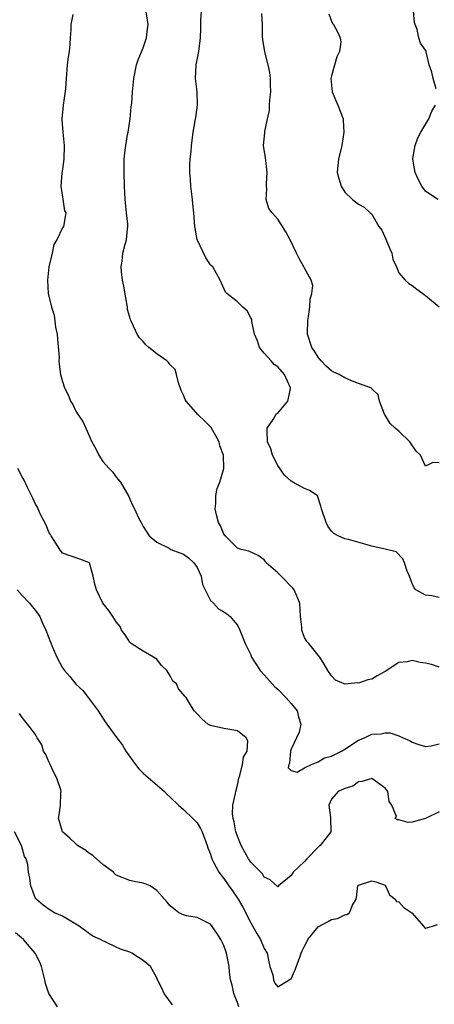
# Model space of a CAD drawing. Units: inches. Extents: x 2601000 to 2604000, y 1512000 to 1515000.
# Drawn here: x 2602847 to 2602908, y 1512133 to 1512280 of the extents above; entities that cross this region are included whole.
import ezdxf

# ---------------------------------------------------------------- set-up
doc = ezdxf.new("R2010")
doc.units = ezdxf.units.IN
doc.header["$MEASUREMENT"] = 0
doc.layers.add('LD26011512_2ft', color=82, linetype='Continuous')

msp = doc.modelspace()

# ---------------------------------------------------------------- linework, layer by layer
at = {"layer": 'LD26011512_2ft'}
for points, elevation in [([(2602909, 1512183.48), (2602907.87, 1512183.87), (2602907, 1512184.1), (2602906.19, 1512184.19), (2602905, 1512184.46), (2602904.26, 1512184.26), (2602903, 1512184.2), (2602901, 1512182.87), (2602899.8, 1512182.2), (2602899, 1512181.71), (2602898.39, 1512181.61), (2602897, 1512181.12), (2602896.84, 1512181.16), (2602895.5, 1512181), (2602895, 1512180.96), (2602894.87, 1512181), (2602893.58, 1512181.58), (2602893, 1512182.19), (2602892.43, 1512183), (2602891.92, 1512183.92), (2602891.27, 1512185), (2602891, 1512185.27), (2602889.62, 1512187), (2602889.32, 1512187.32), (2602889, 1512187.92), (2602888.67, 1512188.67), (2602888.59, 1512189), (2602888.57, 1512189.43), (2602888.39, 1512191), (2602888.31, 1512193), (2602887.43, 1512195), (2602887.23, 1512195.23), (2602885.49, 1512197), (2602885, 1512197.52), (2602883.3, 1512199), (2602883.19, 1512199.19), (2602883, 1512199.42), (2602882.11, 1512200.11), (2602880.71, 1512200.71), (2602879.56, 1512201), (2602879, 1512201.19), (2602877.2, 1512203), (2602877, 1512203.28), (2602876.48, 1512204.48), (2602876.17, 1512205), (2602875.88, 1512206.12), (2602875.69, 1512207), (2602875.79, 1512207.79), (2602875.82, 1512209), (2602875.98, 1512210.02), (2602876.39, 1512211), (2602876.99, 1512213.01), (2602876.93, 1512215), (2602876.38, 1512216.38), (2602876.3, 1512217), (2602875.11, 1512219.11), (2602874.09, 1512220.09), (2602873.19, 1512221), (2602871.4, 1512223), (2602871.26, 1512223.26), (2602871, 1512223.9), (2602870.62, 1512224.62), (2602870.24, 1512225.76), (2602869.94, 1512227), (2602869.74, 1512227.74), (2602869, 1512228.44), (2602868.76, 1512228.76), (2602868.51, 1512229), (2602867, 1512230.05), (2602865.84, 1512231), (2602865.4, 1512231.4), (2602865, 1512231.9), (2602864.46, 1512232.46), (2602864.11, 1512233), (2602863.31, 1512234.69), (2602863.1, 1512235.1), (2602863, 1512235.51), (2602862.67, 1512236.67), (2602862.65, 1512237), (2602862.39, 1512238.39), (2602862.1, 1512240.1), (2602861.91, 1512241), (2602861.78, 1512242.22), (2602861.72, 1512243), (2602861.85, 1512243.85), (2602861.97, 1512245), (2602862.34, 1512246.34), (2602862.51, 1512247), (2602862.65, 1512248.65), (2602862.7, 1512249), (2602862.69, 1512249.31), (2602862.5, 1512251), (2602862.32, 1512253), (2602862.23, 1512255), (2602862.16, 1512257), (2602862.19, 1512259), (2602862.33, 1512260.33), (2602862.41, 1512261), (2602862.67, 1512262.67), (2602862.74, 1512263), (2602863.05, 1512265), (2602863.23, 1512266.77), (2602863.32, 1512267.32), (2602863.42, 1512269), (2602863.53, 1512270.47), (2602863.58, 1512271), (2602864.01, 1512273), (2602864.26, 1512273.74), (2602865, 1512275.52), (2602865.48, 1512277), (2602865.63, 1512278.37), (2602865.73, 1512279), (2602865.66, 1512279.66), (2602865.09, 1512283)], 7856), ([(2602854.51, 1512280.51), (2602854.23, 1512279), (2602854.23, 1512278.23), (2602854.14, 1512277), (2602854.1, 1512276.1), (2602853.97, 1512275), (2602853.84, 1512274.16), (2602853.71, 1512273), (2602853.61, 1512271.61), (2602853.54, 1512271), (2602853.43, 1512269.43), (2602853.09, 1512267), (2602852.88, 1512265), (2602852.88, 1512264.88), (2602853.03, 1512263), (2602853.24, 1512261), (2602853.18, 1512259), (2602853, 1512257.52), (2602852.9, 1512256.9), (2602852.77, 1512255), (2602853.03, 1512253.03), (2602853.3, 1512251.3), (2602853.47, 1512251), (2602853.13, 1512249), (2602853, 1512248.78), (2602852.13, 1512247), (2602851.71, 1512246.29), (2602851.44, 1512245), (2602850.98, 1512243), (2602850.76, 1512241), (2602850.87, 1512239), (2602851.34, 1512237), (2602851.78, 1512235.78), (2602851.98, 1512234.02), (2602852.19, 1512233), (2602852.23, 1512232.23), (2602852.49, 1512229.51), (2602852.47, 1512229), (2602852.5, 1512228.5), (2602852.72, 1512227), (2602853, 1512225.96), (2602853.3, 1512225), (2602853.88, 1512223.88), (2602854.21, 1512223), (2602854.51, 1512222.51), (2602855, 1512221.53), (2602855.32, 1512221), (2602856.02, 1512220.02), (2602856.45, 1512219), (2602857, 1512217.75), (2602857.38, 1512217), (2602857.95, 1512215.95), (2602858.4, 1512215), (2602859, 1512214.06), (2602859.95, 1512213), (2602860.47, 1512212.47), (2602861, 1512211.71), (2602861.34, 1512211.34), (2602861.61, 1512211), (2602862.86, 1512208.86), (2602863, 1512208.48), (2602863.46, 1512207.46), (2602863.7, 1512207), (2602864.31, 1512205.69), (2602864.68, 1512205), (2602864.81, 1512204.81), (2602865, 1512204.4), (2602865.86, 1512203), (2602867, 1512202.06), (2602868.84, 1512201.16), (2602869.12, 1512201), (2602870.46, 1512200.46), (2602871, 1512200.29), (2602871.74, 1512199.74), (2602872.54, 1512199), (2602873, 1512198.31), (2602873.6, 1512197), (2602873.8, 1512195.8), (2602874.23, 1512195), (2602875, 1512193.41), (2602875.46, 1512193), (2602876.18, 1512192.18), (2602877, 1512191.73), (2602877.44, 1512191.44), (2602877.93, 1512191), (2602878.41, 1512190.41), (2602879, 1512189.74), (2602879.37, 1512189), (2602880.15, 1512187), (2602881, 1512185.32), (2602881.12, 1512185), (2602882.4, 1512183), (2602883, 1512182.36), (2602884.16, 1512181), (2602884.56, 1512180.56), (2602885, 1512180.21), (2602886.2, 1512179), (2602887, 1512178.1), (2602887.91, 1512177), (2602888.1, 1512176.1), (2602888.46, 1512175), (2602888.17, 1512173.83), (2602887.81, 1512173), (2602887, 1512171.32), (2602886.88, 1512171), (2602886.77, 1512169.23), (2602886.65, 1512169), (2602886.53, 1512168.53), (2602887, 1512168.15), (2602887.9, 1512167.9), (2602889, 1512168.55), (2602890.01, 1512169), (2602891, 1512169.41), (2602891.98, 1512170.02), (2602893, 1512170.24), (2602893.49, 1512170.51), (2602894.49, 1512171), (2602895, 1512171.31), (2602897, 1512172.62), (2602897.91, 1512173), (2602899, 1512173.55), (2602900.4, 1512173.6), (2602901, 1512173.73), (2602901.72, 1512173.72), (2602903, 1512173.28), (2602903.63, 1512173), (2602904.61, 1512172.61), (2602905, 1512172.33), (2602906, 1512172), (2602907, 1512171.71), (2602907.8, 1512171.8), (2602909, 1512172.11)], 7858), ([(2602909, 1512193.84), (2602907.91, 1512194.09), (2602907, 1512194.19), (2602905.53, 1512195), (2602905.28, 1512195.28), (2602905, 1512195.91), (2602904.62, 1512197), (2602904.26, 1512197.74), (2602903.84, 1512199), (2602903.59, 1512199.59), (2602902.63, 1512200.63), (2602901, 1512201.05), (2602899, 1512201.48), (2602895.55, 1512202.45), (2602895, 1512202.54), (2602894, 1512203), (2602893.34, 1512203.34), (2602893, 1512203.72), (2602892.47, 1512204.47), (2602892.18, 1512205), (2602891.53, 1512207), (2602891.42, 1512207.42), (2602890.94, 1512208.94), (2602890.89, 1512209), (2602889.73, 1512209.73), (2602889, 1512210.06), (2602887.26, 1512211), (2602887, 1512211.12), (2602886.02, 1512212.02), (2602885, 1512213.46), (2602884.22, 1512215), (2602883.96, 1512215.96), (2602883.46, 1512217), (2602883.41, 1512218.59), (2602883.45, 1512219), (2602884.31, 1512220.31), (2602884.71, 1512221), (2602884.84, 1512221.16), (2602885, 1512221.26), (2602886.48, 1512223), (2602886.88, 1512224.88), (2602886.92, 1512225), (2602886.01, 1512227), (2602885, 1512228.14), (2602884.47, 1512228.47), (2602884.03, 1512229), (2602883, 1512230.17), (2602882.31, 1512231), (2602881.98, 1512231.98), (2602881.56, 1512233), (2602881.15, 1512234.85), (2602881.16, 1512235), (2602881.15, 1512235.15), (2602881, 1512235.4), (2602880.48, 1512236.47), (2602879.79, 1512237), (2602879, 1512237.79), (2602877.41, 1512239), (2602877.24, 1512239.24), (2602876.43, 1512241), (2602875.33, 1512243), (2602875.14, 1512243.14), (2602875, 1512243.3), (2602874.32, 1512244.32), (2602873.03, 1512247.03), (2602872.67, 1512249), (2602872.52, 1512251), (2602872.36, 1512252.36), (2602872.33, 1512253), (2602872.07, 1512255), (2602872.02, 1512256.01), (2602871.92, 1512257), (2602871.91, 1512258.09), (2602872, 1512259), (2602872.14, 1512260.14), (2602872.19, 1512261), (2602872.26, 1512261.74), (2602872.41, 1512263), (2602872.71, 1512264.71), (2602872.82, 1512265.18), (2602873.08, 1512267), (2602873.03, 1512269), (2602872.79, 1512271), (2602872.87, 1512273), (2602873.25, 1512275), (2602873.51, 1512277), (2602873.58, 1512278.42), (2602873.56, 1512279.56), (2602873.65, 1512281)], 7854), ([(2602909, 1512213.84), (2602908.08, 1512213.92), (2602907, 1512213.38), (2602906.22, 1512215), (2602905.61, 1512215.61), (2602904.63, 1512217), (2602903, 1512218.56), (2602902.47, 1512219), (2602901.7, 1512219.7), (2602901, 1512220.93), (2602900.96, 1512220.96), (2602900.9, 1512221.1), (2602900.13, 1512223), (2602899.94, 1512223.94), (2602899, 1512224.86), (2602898.94, 1512224.94), (2602898.83, 1512225), (2602897, 1512225.66), (2602895.89, 1512226.11), (2602895, 1512226.5), (2602894.16, 1512227), (2602893.35, 1512227.35), (2602893, 1512227.53), (2602892.21, 1512228.21), (2602891.46, 1512229), (2602891, 1512229.54), (2602890.45, 1512230.45), (2602890.08, 1512231), (2602889.44, 1512233), (2602889.47, 1512235), (2602889.59, 1512235.59), (2602889.79, 1512237), (2602889.81, 1512238.19), (2602890.08, 1512239), (2602890.21, 1512240.21), (2602889.95, 1512241), (2602889, 1512242.77), (2602888.89, 1512243), (2602888.21, 1512244.21), (2602887.8, 1512245), (2602886.89, 1512246.89), (2602886.21, 1512248.21), (2602885.71, 1512249), (2602885, 1512250.05), (2602884.19, 1512251), (2602883.68, 1512251.68), (2602883.28, 1512253), (2602883.4, 1512254.6), (2602883.33, 1512255), (2602883.34, 1512255.34), (2602883.45, 1512257), (2602883.21, 1512258.79), (2602883.2, 1512259.2), (2602882.88, 1512261), (2602883.09, 1512262.91), (2602883.08, 1512263.08), (2602883.47, 1512265), (2602883.77, 1512266.23), (2602883.76, 1512267), (2602883.81, 1512267.81), (2602883.96, 1512269), (2602883.93, 1512270.07), (2602883.94, 1512271), (2602883.85, 1512271.85), (2602883.59, 1512273), (2602883.08, 1512274.92), (2602882.78, 1512276.78), (2602882.76, 1512277.24), (2602882.75, 1512279), (2602882.66, 1512280.66)], 7852), ([(2602892.6, 1512280.6), (2602893, 1512279.52), (2602893.17, 1512279.17), (2602893.31, 1512279), (2602893.91, 1512277.91), (2602894.31, 1512277), (2602894.37, 1512276.37), (2602894.21, 1512275), (2602893.8, 1512274.2), (2602893, 1512271.37), (2602892.91, 1512271), (2602893.09, 1512269), (2602893.94, 1512267), (2602894.72, 1512265), (2602894.74, 1512264.74), (2602894.85, 1512263), (2602894.51, 1512261), (2602894.03, 1512259), (2602893.94, 1512258.06), (2602893.83, 1512257), (2602894.11, 1512256.11), (2602894.43, 1512255), (2602895, 1512254.1), (2602896.14, 1512253), (2602897, 1512252.29), (2602897.84, 1512251.84), (2602898.73, 1512251), (2602899, 1512250.8), (2602900.05, 1512249), (2602900.46, 1512248.46), (2602901.1, 1512247.1), (2602901.67, 1512245.67), (2602901.98, 1512245), (2602902.14, 1512244.14), (2602902.64, 1512243), (2602903, 1512242.1), (2602903.95, 1512241), (2602904.51, 1512240.51), (2602905, 1512240.23), (2602905.67, 1512239.67), (2602906.59, 1512239), (2602907, 1512238.73), (2602909, 1512237.02)], 7850), ([(2602908.54, 1512269.46), (2602908.11, 1512271), (2602907.93, 1512271.93), (2602907.54, 1512273), (2602907.08, 1512274.92), (2602907.06, 1512275.06), (2602907, 1512275.2), (2602906.25, 1512276.25), (2602906, 1512277), (2602905.74, 1512278.26), (2602905.43, 1512279), (2602905.32, 1512279.32), (2602905.18, 1512281)], 7848), ([(2602908.8, 1512253), (2602907, 1512254.22), (2602906.42, 1512255), (2602905.92, 1512255.92), (2602905.46, 1512257), (2602905.08, 1512259), (2602905.09, 1512259.09), (2602905.42, 1512261), (2602905.85, 1512262.15), (2602906.29, 1512263), (2602907.48, 1512265), (2602907.9, 1512266.1), (2602908.44, 1512267)], 7848), ([(2602909, 1512161.97), (2602907, 1512160.99), (2602905, 1512160.43), (2602904.41, 1512160.41), (2602903, 1512160.8), (2602902.79, 1512160.79), (2602902.47, 1512161), (2602902.68, 1512161.32), (2602901.96, 1512163), (2602901.55, 1512163.55), (2602901.39, 1512165), (2602901.21, 1512165.21), (2602901, 1512165.5), (2602899, 1512166.93), (2602897.49, 1512166.51), (2602897, 1512166.47), (2602896.18, 1512165.82), (2602895, 1512165.47), (2602893.98, 1512165), (2602893, 1512163.85), (2602892.6, 1512163), (2602892.87, 1512161.13), (2602892.9, 1512159), (2602891.33, 1512157), (2602891, 1512156.73), (2602889.33, 1512155), (2602889, 1512154.6), (2602888.16, 1512153.84), (2602887.32, 1512153), (2602887, 1512152.53), (2602885.14, 1512151), (2602885, 1512150.85), (2602883.89, 1512151.89), (2602883, 1512152.27), (2602882.76, 1512152.76), (2602881, 1512154.5), (2602880.68, 1512155), (2602879.58, 1512157), (2602879, 1512158.36), (2602878.79, 1512159), (2602878.5, 1512160.5), (2602878.36, 1512161), (2602878.3, 1512161.7), (2602878.33, 1512163), (2602878.7, 1512164.7), (2602878.75, 1512165), (2602879, 1512165.96), (2602879.24, 1512167), (2602879.37, 1512167.37), (2602879.77, 1512169), (2602879.9, 1512170.1), (2602880.44, 1512171), (2602880.56, 1512172.56), (2602880.32, 1512173), (2602879, 1512174.01), (2602878.17, 1512174.17), (2602877, 1512174.35), (2602875, 1512174.81), (2602874.62, 1512175), (2602873.76, 1512175.75), (2602873, 1512176.54), (2602872.58, 1512177), (2602871.88, 1512178.12), (2602871.38, 1512179), (2602871.19, 1512179.19), (2602870.26, 1512180.26), (2602869.94, 1512181), (2602869.42, 1512181.42), (2602869, 1512182.21), (2602868.5, 1512183), (2602867.73, 1512183.73), (2602867, 1512184.67), (2602866.51, 1512185), (2602865, 1512185.88), (2602863.22, 1512187), (2602863, 1512187.19), (2602862.3, 1512188.3), (2602861.78, 1512189), (2602861.55, 1512189.55), (2602861, 1512190.22), (2602860.46, 1512191), (2602859.91, 1512191.91), (2602859, 1512193.02), (2602858.06, 1512195), (2602857.81, 1512195.81), (2602857.57, 1512197), (2602857, 1512199.01), (2602855.57, 1512199.56), (2602853, 1512200.43), (2602852.6, 1512201), (2602851.29, 1512203), (2602851.19, 1512203.19), (2602851, 1512203.47), (2602850.59, 1512204.59), (2602849.7, 1512206.3), (2602849.26, 1512207.26), (2602849, 1512207.71), (2602848.6, 1512208.6), (2602847.8, 1512210.2), (2602847.29, 1512211.29), (2602847, 1512211.77), (2602846.37, 1512213)], 7860), ([(2602846.27, 1512195), (2602847, 1512194.16), (2602848.09, 1512193), (2602848.49, 1512192.49), (2602849, 1512191.9), (2602849.38, 1512191.38), (2602849.62, 1512191), (2602850.04, 1512190.04), (2602850.51, 1512189), (2602851.2, 1512187.2), (2602851.53, 1512186.47), (2602852.17, 1512185), (2602853, 1512183.41), (2602853.29, 1512183), (2602854.11, 1512182.11), (2602855, 1512180.98), (2602856.02, 1512180.02), (2602856.82, 1512179), (2602858.3, 1512177), (2602859.36, 1512175.36), (2602859.61, 1512175), (2602861.07, 1512173), (2602861.9, 1512171.9), (2602862.43, 1512171), (2602863.85, 1512169), (2602864.36, 1512168.36), (2602865, 1512167.75), (2602865.37, 1512167.37), (2602868.16, 1512165), (2602868.56, 1512164.56), (2602869, 1512164.19), (2602870.23, 1512163), (2602871, 1512162.36), (2602872.38, 1512161), (2602873, 1512160.34), (2602873.51, 1512159.51), (2602873.75, 1512159), (2602874.51, 1512157), (2602874.63, 1512156.63), (2602875, 1512155.7), (2602875.15, 1512155.15), (2602875.21, 1512155), (2602875.47, 1512154.53), (2602876.26, 1512153), (2602876.57, 1512152.57), (2602877, 1512152.06), (2602877.44, 1512151.44), (2602877.72, 1512151), (2602878.26, 1512150.26), (2602879.13, 1512149), (2602879.83, 1512147.83), (2602881, 1512145.48), (2602881.9, 1512143.9), (2602882.46, 1512143), (2602883, 1512141.7), (2602883.41, 1512141), (2602883.68, 1512139.68), (2602883.84, 1512139), (2602884.26, 1512137.74), (2602884.36, 1512137), (2602884.55, 1512136.55), (2602885, 1512135.97), (2602886.7, 1512137), (2602886.86, 1512137.14), (2602887, 1512137.19), (2602887.57, 1512138.43), (2602888.25, 1512140.25), (2602888.5, 1512141), (2602888.65, 1512141.35), (2602889, 1512142.02), (2602889.31, 1512142.69), (2602889.5, 1512143), (2602891, 1512144.9), (2602892.38, 1512145.62), (2602893, 1512146), (2602893.88, 1512146.12), (2602895, 1512146.7), (2602895.28, 1512146.72), (2602895.69, 1512147), (2602896.12, 1512148.12), (2602896.67, 1512149), (2602896.73, 1512149.27), (2602896.93, 1512151), (2602897, 1512151.07), (2602899, 1512151.74), (2602899.61, 1512151.61), (2602901, 1512151.07), (2602901.05, 1512151), (2602901.64, 1512149.64), (2602902.45, 1512149), (2602902.67, 1512148.67), (2602903, 1512148.59), (2602903.77, 1512147.77), (2602904.94, 1512147), (2602905, 1512146.92), (2602906.69, 1512145), (2602906.81, 1512144.81), (2602907, 1512144.72), (2602908.02, 1512145), (2602908.77, 1512145.23)], 7862), ([(2602879.23, 1512133), (2602879, 1512133.67), (2602878.61, 1512134.61), (2602878.47, 1512135), (2602878.21, 1512136.21), (2602877.99, 1512137), (2602877.83, 1512138.17), (2602877.78, 1512139), (2602877.4, 1512141), (2602877.27, 1512141.27), (2602877, 1512142.13), (2602876.55, 1512143), (2602875.94, 1512143.94), (2602875, 1512145.27), (2602873, 1512146.3), (2602871.45, 1512146.55), (2602871, 1512146.69), (2602870.3, 1512147), (2602869.55, 1512147.55), (2602869, 1512148.01), (2602868.58, 1512148.58), (2602868.14, 1512149), (2602867, 1512150.29), (2602866.04, 1512151), (2602865.3, 1512151.3), (2602865, 1512151.39), (2602863.66, 1512151.66), (2602863, 1512151.76), (2602861, 1512152.6), (2602860.78, 1512152.78), (2602860.57, 1512153), (2602859, 1512154.16), (2602858.05, 1512155), (2602857.52, 1512155.52), (2602857, 1512155.82), (2602856.33, 1512156.33), (2602855.23, 1512157), (2602855, 1512157.21), (2602854.1, 1512158.1), (2602853, 1512159), (2602852.55, 1512160.55), (2602852.38, 1512161), (2602852.48, 1512161.52), (2602852.72, 1512163), (2602852.75, 1512164.75), (2602852.8, 1512165), (2602852.74, 1512165.26), (2602852.15, 1512167), (2602851.75, 1512167.75), (2602851.14, 1512169), (2602851, 1512169.31), (2602850.5, 1512170.5), (2602850.17, 1512171), (2602849.93, 1512171.93), (2602849.22, 1512173), (2602849, 1512173.5), (2602847.78, 1512175), (2602847, 1512175.99), (2602846.6, 1512176.6)], 7864), ([(2602869.33, 1512133.33), (2602868.12, 1512135), (2602867.79, 1512135.79), (2602867.12, 1512137), (2602867, 1512137.32), (2602866.09, 1512139), (2602865, 1512139.88), (2602864.32, 1512140.32), (2602863.32, 1512141), (2602863, 1512141.13), (2602861.6, 1512141.6), (2602861, 1512141.9), (2602859.32, 1512142.68), (2602859, 1512142.8), (2602858.67, 1512143), (2602857.53, 1512143.53), (2602857, 1512143.86), (2602855.48, 1512145), (2602853, 1512146.47), (2602851.81, 1512147), (2602851, 1512147.48), (2602850.13, 1512148.13), (2602849.07, 1512149), (2602849, 1512149.12), (2602848.28, 1512151), (2602848.13, 1512152.13), (2602847.93, 1512153), (2602847.82, 1512154.18), (2602847.6, 1512155), (2602847.37, 1512155.37), (2602846.92, 1512157), (2602845.86, 1512159)], 7866), ([(2602852.24, 1512133), (2602850.95, 1512135), (2602850.49, 1512136.49), (2602850.36, 1512137), (2602850.18, 1512137.82), (2602849.89, 1512139), (2602849.64, 1512139.64), (2602848.93, 1512141), (2602847.2, 1512143), (2602846.03, 1512144.03)], 7868)]:
    msp.add_lwpolyline(points, dxfattribs=dict(at, elevation=elevation))

doc.saveas('drawing.dxf')
